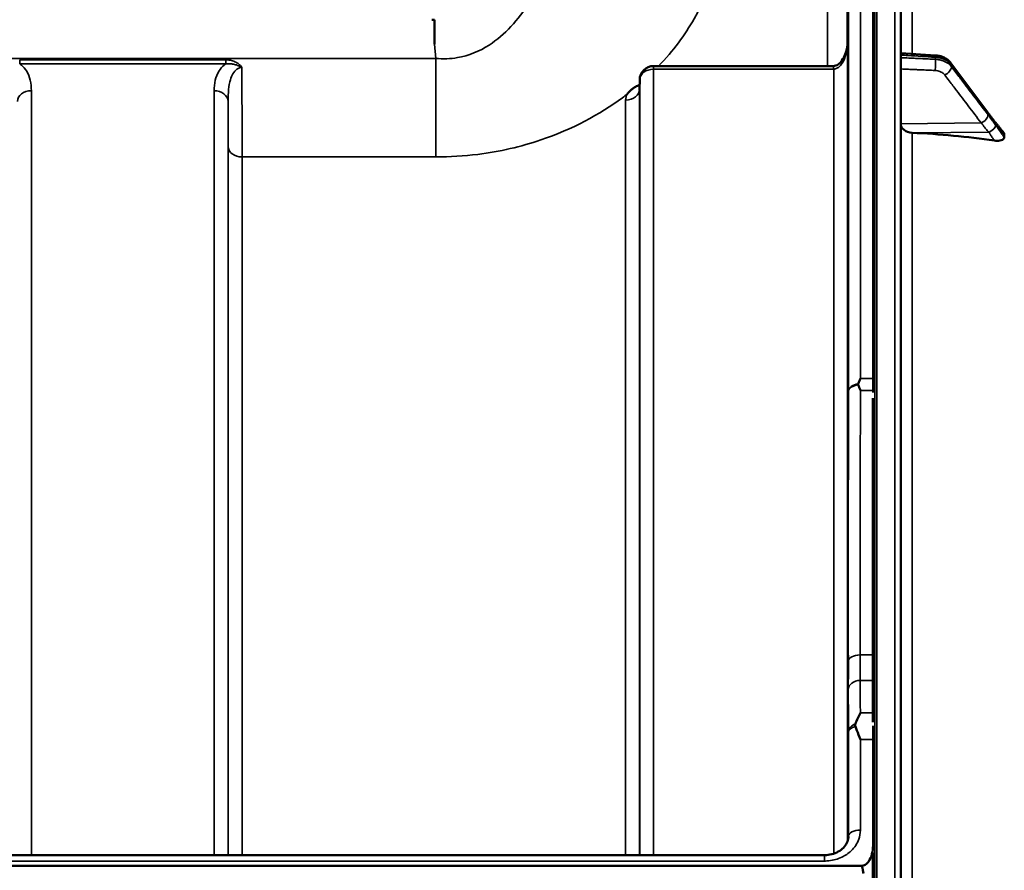
# Model space of a CAD drawing. Units: millimetres. Extents: x 0 to 9900, y 0 to 7000.
# Drawn here: x 4198 to 4446, y 5270 to 5484 of the extents above; entities that cross this region are included whole.
import ezdxf

# ---------------------------------------------------------------- set-up
doc = ezdxf.new("R2010")
doc.units = ezdxf.units.MM
doc.header["$LTSCALE"] = 33.333333
doc.layers.add('Visible (ISO)', color=7, linetype='Continuous', lineweight=50)
doc.layers.add('Visible Narrow (ISO)', color=7, linetype='Continuous', lineweight=35)

# ---------------------------------------------------------------- blocks, each defined once
blk = doc.blocks.new('4')
at = {"layer": 'Visible (ISO)'}
for p, q in [((4412.72, 5679.96), (4412.72, 5393.91)), ((4419.68, 4041.54), (4419.68, 5678.38)), ((4302.57, 5484.04), (4301.92, 5484.04)), ((4302.57, 5484.04), (4302.57, 5477.89)), ((4419.68, 5475.62), (4428.41, 5475.07)), ((4402.77, 5472.4), (4357.62, 5472.4)), ((4432.28, 5473.11), (4441.46, 5460.81)), ((4354.12, 5468.94), (4354.1, 5466.56)), ((4445.68, 5454.51), (4445.68, 5455.18)), ((4412.68, 5307.58), (4412.68, 5388.99)), ((4412.72, 5303.19), (4412.72, 5276.58)), ((3424.59, 5274.19), (4400.54, 5274.19)), ((4412.68, 5264.12), (4412.68, 5274.72)), ((3415.41, 5271.45), (4409.72, 5271.45))]:
    blk.add_line(p, q, dxfattribs=at)
blk.add_arc((4357.62, 5468.9), 3.5, 90, 179.3566, dxfattribs=at)
for centre, major_axis, ratio, start_param, end_param in [((4402.77, 5474.2), (-3.69, 0), 0.487782, 1.570796, 1.582119), ((4422.68, 5457.92), (-3, 0), 0.763923, 0, 1.513803), ((4413.68, 5337.41), (-155, 0), 0.763923, 4.520841, 4.655396), ((4409.72, 5185.54), (0, 85.91), 0.034921, 6.073479, 6.283185)]:
    blk.add_ellipse(centre, major_axis=major_axis, ratio=ratio, start_param=start_param, end_param=end_param, dxfattribs=at)
for points, knots in [([(4406.33, 5478.67), (4406.33, 5478.02), (4406.26, 5477.36), (4406, 5476.11), (4405.8, 5475.5), (4405.31, 5474.41), (4405.01, 5473.91), (4404.35, 5473.12), (4404, 5472.83), (4403.44, 5472.52), (4403.23, 5472.45), (4402.96, 5472.41), (4402.89, 5472.4), (4402.82, 5472.4)], [-1.318623, -1.318623, -1.318623, -1.318623, -1.054898, -1.054898, -0.791174, -0.791174, -0.527449, -0.527449, -0.263725, -0.263725, -0.071361, -0.071361, 0, 0, 0, 0]), ([(4432.28, 5473.11), (4432.1, 5473.35), (4431.89, 5473.57), (4431.44, 5473.98), (4431.19, 5474.15), (4430.68, 5474.46), (4430.42, 5474.59), (4429.86, 5474.8), (4429.58, 5474.89), (4429, 5475.01), (4428.71, 5475.05), (4428.41, 5475.07)], [0, 0, 0, 0, 0.0583736, 0.0583736, 0.1167473, 0.1167473, 0.1751209, 0.1751209, 0.2334946, 0.2334946, 0.2918682, 0.2918682, 0.2918682, 0.2918682]), ([(4351.01, 5465.36), (4351.03, 5465.38), (4351.04, 5465.4), (4351.2, 5465.62), (4351.37, 5465.81), (4351.72, 5466.16), (4351.89, 5466.32), (4352.26, 5466.63), (4352.46, 5466.78), (4352.95, 5467.11), (4353.26, 5467.29), (4353.61, 5467.47), (4353.64, 5467.48), (4353.66, 5467.49)], [-0.4243804, -0.4243804, -0.4243804, -0.4243804, -0.414356, -0.414356, -0.3095788, -0.3095788, -0.2168492, -0.2168492, -0.1252892, -0.1252892, 0, 0, 0.0102325, 0.0102325, 0.0102325, 0.0102325]), ([(4354.05, 5466.33), (4354.05, 5466.34), (4354.06, 5466.36), (4354.09, 5466.45), (4354.1, 5466.51), (4354.1, 5466.56)], [-0.2368406, -0.2368406, -0.2368406, -0.2368406, -0.115581, -0.115581, -0.0049745, -0.0049745, -0.0049745, -0.0049745]), ([(4441.46, 5460.81), (4441.59, 5460.64), (4441.73, 5460.46), (4441.99, 5460.1), (4442.12, 5459.93), (4442.39, 5459.57), (4442.52, 5459.39), (4442.79, 5459.04), (4442.92, 5458.87), (4443.11, 5458.62), (4443.18, 5458.54), (4443.25, 5458.44), (4443.28, 5458.41), (4443.3, 5458.38), (4443.31, 5458.37), (4443.32, 5458.36)], [0, 0, 0, 0, 0.0802247, 0.0802247, 0.1604494, 0.1604494, 0.2406741, 0.2406741, 0.3208987, 0.3208987, 0.3610111, 0.3610111, 0.3886809, 0.3886809, 0.4011234, 0.4011234, 0.4011234, 0.4011234]), ([(4443.32, 5458.36), (4443.36, 5458.32), (4443.36, 5458.33), (4443.4, 5458.28), (4443.43, 5458.25), (4443.62, 5458.03), (4443.75, 5457.86), (4444.03, 5457.52), (4444.17, 5457.35), (4444.45, 5457), (4444.59, 5456.83), (4444.86, 5456.48), (4445, 5456.31), (4445.24, 5456), (4445.35, 5455.86), (4445.46, 5455.72)], [0, 0, 0, 0, 0.0039137, 0.0039137, 0.01602, 0.01602, 0.0974674, 0.0974674, 0.1789148, 0.1789148, 0.2603622, 0.2603622, 0.3418097, 0.3418097, 0.4072371, 0.4072371, 0.4072371, 0.4072371]), ([(4445.68, 5454.51), (4445.68, 5454.38), (4445.64, 5454.26), (4445.49, 5454.04), (4445.37, 5453.95), (4445.05, 5453.77), (4444.83, 5453.7), (4444.38, 5453.62), (4444.15, 5453.6), (4443.68, 5453.6), (4443.43, 5453.62), (4443.19, 5453.66)], [0, 0, 0, 0, 0.0588772, 0.0588772, 0.1233231, 0.1233231, 0.20474, 0.20474, 0.2768677, 0.2768677, 0.351615, 0.351615, 0.351615, 0.351615]), ([(4445.46, 5455.72), (4445.5, 5455.68), (4445.53, 5455.64), (4445.59, 5455.52), (4445.63, 5455.45), (4445.67, 5455.31), (4445.68, 5455.24), (4445.68, 5455.18)], [0.29575472, 0.29575472, 0.29575472, 0.29575472, 0.31909143, 0.31909143, 0.35737296, 0.35737296, 0.39518522, 0.39518522, 0.39518522, 0.39518522]), ([(4406.41, 5424.31), (4406.41, 5423.93), (4406.4, 5423.61), (4406.4, 5423.18), (4406.39, 5423.08), (4406.38, 5423.08), (4406.38, 5423.19), (4406.38, 5423.62), (4406.38, 5423.95), (4406.38, 5424.7), (4406.38, 5425.18), (4406.38, 5426.22), (4406.38, 5426.79), (4406.39, 5427.85), (4406.4, 5428.42), (4406.4, 5429.46), (4406.41, 5429.94), (4406.42, 5430.7), (4406.42, 5431.03), (4406.43, 5431.47), (4406.44, 5431.58), (4406.44, 5431.58), (4406.45, 5431.47), (4406.45, 5431.04), (4406.45, 5430.71), (4406.45, 5429.96), (4406.45, 5429.48), (4406.45, 5428.42), (4406.44, 5427.85), (4406.44, 5426.78), (4406.43, 5426.21), (4406.42, 5425.16), (4406.42, 5424.68), (4406.41, 5424.31)], [0, 0, 0, 0, 0.159533, 0.159533, 0.319067, 0.319067, 0.478594, 0.478594, 0.63812, 0.63812, 0.797647, 0.797647, 0.957174, 0.957174, 1.116707, 1.116707, 1.276241, 1.276241, 1.436902, 1.436902, 1.597564, 1.597564, 1.758222, 1.758222, 1.918881, 1.918881, 2.079539, 2.079539, 2.240197, 2.240197, 2.400859, 2.400859, 2.56152, 2.56152, 2.56152, 2.56152]), ([(4409.01, 5392.3), (4409, 5392.35), (4408.99, 5392.4), (4408.99, 5392.49), (4409, 5392.54), (4409.01, 5392.59)], [0.06747268, 0.06747268, 0.06747268, 0.06747268, 0.08486206, 0.08486206, 0.10201108, 0.10201108, 0.10201108, 0.10201108]), ([(4409.01, 5392.59), (4409.03, 5392.63), (4409.04, 5392.67), (4409.22, 5393.12), (4409.38, 5393.52), (4409.54, 5393.91), (4409.54, 5393.91), (4409.54, 5393.91)], [-0.1770419, -0.1770419, -0.1770419, -0.1770419, -0.1610219, -0.1610219, 0, 0, 0.0014243, 0.0014243, 0.0014243, 0.0014243]), ([(4409.54, 5390.93), (4409.54, 5390.94), (4409.53, 5390.95), (4409.36, 5391.41), (4409.19, 5391.86), (4409.01, 5392.3)], [-0.1751428, -0.1751428, -0.1751428, -0.1751428, -0.1726161, -0.1726161, 0, 0, 0, 0]), ([(4406.41, 5316.66), (4406.41, 5316.36), (4406.4, 5316.12), (4406.4, 5315.88), (4406.39, 5315.88), (4406.38, 5316.07), (4406.38, 5316.27), (4406.38, 5316.88), (4406.38, 5317.28), (4406.38, 5318.16), (4406.38, 5318.68), (4406.38, 5319.78), (4406.38, 5320.36), (4406.39, 5321.41), (4406.4, 5321.95), (4406.4, 5322.9), (4406.41, 5323.32), (4406.42, 5323.94), (4406.42, 5324.18), (4406.43, 5324.43), (4406.44, 5324.44), (4406.44, 5324.25), (4406.45, 5324.05), (4406.45, 5323.44), (4406.45, 5323.03), (4406.45, 5322.16), (4406.45, 5321.63), (4406.45, 5320.52), (4406.44, 5319.93), (4406.44, 5318.88), (4406.43, 5318.34), (4406.42, 5317.38), (4406.42, 5316.97), (4406.41, 5316.66)], [0, 0, 0, 0, 0.159533, 0.159533, 0.319067, 0.319067, 0.478594, 0.478594, 0.63812, 0.63812, 0.797647, 0.797647, 0.957174, 0.957174, 1.116707, 1.116707, 1.276241, 1.276241, 1.436902, 1.436902, 1.597564, 1.597564, 1.758222, 1.758222, 1.918881, 1.918881, 2.079539, 2.079539, 2.240197, 2.240197, 2.400859, 2.400859, 2.56152, 2.56152, 2.56152, 2.56152]), ([(4408.28, 5307.12), (4408.68, 5308.13), (4409.1, 5309.07), (4409.53, 5309.94), (4409.53, 5309.95), (4409.53, 5309.95)], [-0.4248463, -0.4248463, -0.4248463, -0.4248463, 0, 0, 0.0019192, 0.0019192, 0.0019192, 0.0019192]), ([(4408.28, 5306.52), (4408.24, 5306.62), (4408.22, 5306.73), (4408.22, 5306.92), (4408.24, 5307.02), (4408.28, 5307.12)], [0.16310399, 0.16310399, 0.16310399, 0.16310399, 0.20122772, 0.20122772, 0.23970219, 0.23970219, 0.23970219, 0.23970219]), ([(4409.54, 5303.19), (4409.54, 5303.19), (4409.54, 5303.2), (4409.24, 5304), (4408.95, 5304.77), (4408.53, 5305.85), (4408.41, 5306.19), (4408.28, 5306.52)], [-0.5774791, -0.5774791, -0.5774791, -0.5774791, -0.5749101, -0.5749101, -0.2790868, -0.2790868, -0.1430388, -0.1430388, -0.1430388, -0.1430388]), ([(4400.54, 5274.19), (4401.15, 5274.19), (4401.77, 5274.27), (4402.93, 5274.56), (4403.48, 5274.78), (4404.48, 5275.34), (4404.91, 5275.67), (4405.66, 5276.43), (4405.95, 5276.86), (4406.36, 5277.72), (4406.49, 5278.17), (4406.53, 5278.7), (4406.54, 5278.79), (4406.54, 5278.88)], [0, 0, 0, 0, 0.25796, 0.25796, 0.516648, 0.516648, 0.77922, 0.77922, 1.057759, 1.057759, 1.336297, 1.336297, 1.392692, 1.392692, 1.392692, 1.392692]), ([(4409.72, 5271.45), (4409.91, 5271.45), (4410.1, 5271.48), (4410.45, 5271.6), (4410.62, 5271.68), (4411.08, 5271.98), (4411.35, 5272.25), (4411.98, 5273.09), (4412.27, 5273.77), (4412.64, 5275.18), (4412.72, 5275.91), (4412.72, 5276.58)], [0, 0, 0, 0, 0.0564471, 0.0564471, 0.1128943, 0.1128943, 0.2257886, 0.2257886, 0.4592542, 0.4592542, 0.6927198, 0.6927198, 0.6927198, 0.6927198]), ([(4412.72, 5276.58), (4412.72, 5276.58), (4412.72, 5276.58), (4412.72, 5276.57), (4412.72, 5276.57), (4412.72, 5276.55), (4412.72, 5276.55), (4412.72, 5276.53), (4412.72, 5276.52), (4412.72, 5276.5), (4412.72, 5276.48), (4412.72, 5276.44), (4412.72, 5276.4), (4412.72, 5276.33), (4412.72, 5276.3), (4412.72, 5276.19), (4412.72, 5276.12), (4412.72, 5276), (4412.72, 5275.93), (4412.72, 5275.86)], [3.50789762, 3.50789762, 3.50789762, 3.50789762, 3.5084184, 3.5084184, 3.50969997, 3.50969997, 3.51199331, 3.51199331, 3.51428664, 3.51428664, 3.5188733, 3.5188733, 3.52842846, 3.52842846, 3.53798361, 3.53798361, 3.55709393, 3.55709393, 3.57669725, 3.57669725, 3.57669725, 3.57669725])]:
    blk.add_open_spline(points, degree=3, knots=knots, dxfattribs=at)
for points in [[(4412.72, 5393.91), (4412.72, 5392.99), (4412.72, 5391.99), (4412.72, 5390.93)], [(4412.72, 5306.63), (4412.72, 5305.53), (4412.72, 5304.37), (4412.72, 5303.19)]]:
    blk.add_open_spline(points, degree=3, dxfattribs=at)
blk.add_rational_spline([(4412.72, 5390.93), (4412.72, 5390.68), (4412.72, 5390.42)], [1.02253955208, 1.02256248122, 1.02258526847], degree=2, dxfattribs=at)
at = {"layer": 'Visible Narrow (ISO)'}
for p, q in [((4409.54, 5679.96), (4409.54, 5393.91)), ((4413.18, 5679.96), (4413.18, 4039.96)), ((4413.68, 4039.96), (4413.68, 5679.96)), ((4413.68, 5679.96), (4413.68, 4039.96)), ((4418.21, 5679.88), (4418.21, 4040.04)), ((4406.54, 5390.69), (4406.54, 5676.99)), ((4406.26, 5644.92), (4406.26, 5477.55)), ((4401.26, 5472.4), (4401.26, 5639.96)), ((4422.51, 5475.44), (4422.51, 5591.8)), ((4302.57, 5477.89), (4302.94, 5474.31)), ((4406.34, 5478.72), (4406.34, 5277.73)), ((4302.94, 5474.31), (3522.19, 5474.31)), ((4302.94, 5449.56), (4302.94, 5474.31)), ((4428.43, 5474.1), (4428.43, 5474.61)), ((4198.44, 5473.95), (4198.44, 5472.96)), ((4250.2, 5473.95), (4198.44, 5473.95)), ((4198.44, 5472.96), (4250.2, 5472.96)), ((4250.2, 5473.95), (4250.2, 5472.96)), ((4357.62, 5471.61), (4357.62, 5472.4)), ((4357.62, 5471.61), (4357.62, 5274.19)), ((4357.62, 5471.61), (4402.77, 5471.61)), ((4402.77, 5472.4), (4402.77, 5471.61)), ((4402.84, 5274.56), (4402.84, 5471.61)), ((4432.41, 5472.68), (4432.41, 5472.22)), ((4354.1, 5466.55), (4354.12, 5468.93)), ((4354.12, 5274.19), (4354.12, 5468.93)), ((4201.37, 5466.18), (4201.37, 5274.19)), ((4247.26, 5274.19), (4247.26, 5466.18)), ((4354.1, 5466.55), (4354.1, 5274.19)), ((4250.76, 5463.52), (4250.76, 5274.19)), ((4350.6, 5274.19), (4350.6, 5463.86)), ((4439.88, 5458.1), (4419.68, 5457.92)), ((4441.89, 5455.8), (4422.51, 5455.63)), ((4422.51, 5263.99), (4422.51, 5455.63)), ((4250.79, 5274.19), (4250.79, 5452.18)), ((4254.29, 5449.56), (4302.94, 5449.56)), ((4254.29, 5449.56), (4254.29, 5274.19)), ((4409.54, 5393.91), (4412.72, 5393.91)), ((4412.72, 5390.93), (4409.54, 5390.93)), ((4412.68, 5324.48), (4409.49, 5324.48)), ((4409.5, 5318.05), (4412.68, 5318.05)), ((4409.53, 5309.95), (4412.68, 5309.95)), ((4406.54, 5278.95), (4406.54, 5305.05)), ((4409.54, 5303.19), (4409.54, 5280.48)), ((4412.72, 5303.19), (4409.54, 5303.19)), ((4406.54, 5278.95), (4406.54, 5278.8)), ((4400.54, 5272.7), (4400.54, 5274.19)), ((3424.59, 5272.7), (4400.54, 5272.7))]:
    blk.add_line(p, q, dxfattribs=at)
for centre, major_axis, ratio, start_param, end_param in [((4428.29, 5472.57), (0.09, 2), 0.055674, 4.012688, 5.585154), ((4428.29, 5473.08), (0.13, 2), 0.034002, 5.58695, 6.283185), ((4357.62, 5468.9), (-3.5, 0), 0.774241, 4.712389, 6.274459), ((4402.84, 5468.9), (-0.02, 3.5), 0.006756, 5.597886, 6.283185), ((4430.68, 5471.45), (1.59, 1.21), 0.564176, 4.323004, 5.883057), ((4430.68, 5471.91), (1.6, 1.2), 0.549313, 5.888536, 6.283185), ((4357.62, 5468.9), (-3.5, 0.04), 0.629415, 0, 0.007107), ((4201.37, 5463.5), (-3.5, 0), 0.767367, 4.712389, 6.274459), ((4247.26, 5463.5), (3.5, 0), 0.767367, 0.008727, 1.570796), ((4350.6, 5466.57), (3.5, 0), 0.77423, 4.712389, 6.274459), ((4439.86, 5459.39), (1.59, 1.21), 0.564176, 4.323005, 5.883167), ((4439.86, 5459.62), (1.6, 1.2), 0.549314, 5.888427, 6.283185), ((4441.86, 5456.69), (1.69, 1.07), 0.39402, 4.484534, 5.925751), ((4441.86, 5457), (1.46, 1.37), 0.697476, 5.818196, 6.283185), ((4254.29, 5452.2), (-3.5, 0), 0.755891, 0.008727, 1.570796), ((4409.54, 5390.67), (-3, 0), 0.649583, 4.889019, 6.274459), ((4409.54, 5390.67), (-3, 0), 0.55181, 4.889465, 6.27523), ((4409.49, 5322.82), (-3, 0), 0.55181, 4.712521, 6.274592), ((4409.5, 5315.76), (-3, -0.01), 0.765944, 4.709548, 6.27195), ((4409.54, 5305.04), (-3, -0.01), 0.765944, 5.142613, 6.271802), ((4409.54, 5305.04), (-3, 0), 0.54477, 5.146037, 6.274459), ((4409.54, 5278.94), (-3, 0), 0.512825, 4.712389, 6.274459)]:
    blk.add_ellipse(centre, major_axis=major_axis, ratio=ratio, start_param=start_param, end_param=end_param, dxfattribs=at)
for points, knots in [([(4336, 5538.26), (4337, 5528.76), (4336.53, 5518.87), (4332.84, 5501.83), (4330.21, 5494.53), (4323.62, 5484), (4320.28, 5480.23), (4313.87, 5476.09), (4311.19, 5474.99), (4306.58, 5474.2), (4304.76, 5474.14), (4302.94, 5474.31)], [-14.092253, -14.092253, -14.092253, -14.092253, -9.260071, -9.260071, -5.427502, -5.427502, -2.734788, -2.734788, -1.051841, -1.051841, 0, 0, 0, 0]), ([(4358.87, 5472.38), (4362.53, 5476.21), (4365.48, 5480.23), (4372.78, 5493.09), (4374.73, 5502.08), (4373.8, 5510.53)], [7.032389, 7.032389, 7.032389, 7.032389, 9.260071, 9.260071, 14.092253, 14.092253, 14.092253, 14.092253]), ([(4402.84, 5471.61), (4402.99, 5471.61), (4403.15, 5471.64), (4403.55, 5471.75), (4403.78, 5471.88), (4404.36, 5472.3), (4404.68, 5472.67), (4405.39, 5473.78), (4405.71, 5474.59), (4406.2, 5476.51), (4406.33, 5477.62), (4406.34, 5478.72)], [0, 0, 0, 0, 0.09328, 0.09328, 0.242529, 0.242529, 0.481327, 0.481327, 0.863404, 0.863404, 1.325567, 1.325567, 1.325567, 1.325567]), ([(4419.68, 5475.15), (4420.28, 5475.12), (4420.89, 5475.08), (4422.64, 5474.97), (4423.79, 5474.9), (4425.65, 5474.78), (4426.37, 5474.73), (4427.53, 5474.66), (4427.98, 5474.63), (4428.43, 5474.61)], [0.2014198, 0.2014198, 0.2014198, 0.2014198, 0.3828973, 0.3828973, 0.7280442, 0.7280442, 0.943761, 0.943761, 1.078584, 1.078584, 1.078584, 1.078584]), ([(4428.43, 5474.1), (4427.79, 5474.13), (4427.16, 5474.16), (4425.95, 5474.21), (4425.37, 5474.23), (4424.44, 5474.28), (4424.08, 5474.29), (4423.5, 5474.32), (4423.28, 5474.33), (4422.61, 5474.36), (4422.16, 5474.38), (4421.03, 5474.43), (4420.36, 5474.46), (4419.68, 5474.49)], [-1.0776725, -1.0776725, -1.0776725, -1.0776725, -0.8863856, -0.8863856, -0.713958, -0.713958, -0.6061908, -0.6061908, -0.5388362, -0.5388362, -0.4041272, -0.4041272, -0.2005083, -0.2005083, -0.2005083, -0.2005083]), ([(4428.43, 5474.61), (4428.72, 5474.59), (4429, 5474.55), (4429.54, 5474.45), (4429.78, 5474.38), (4430.17, 5474.26), (4430.32, 5474.2), (4430.55, 5474.1), (4430.64, 5474.06), (4430.9, 5473.94), (4431.07, 5473.85), (4431.48, 5473.59), (4431.71, 5473.41), (4432.1, 5473.05), (4432.27, 5472.86), (4432.41, 5472.68)], [-0.2918682, -0.2918682, -0.2918682, -0.2918682, -0.2400616, -0.2400616, -0.1933627, -0.1933627, -0.1641759, -0.1641759, -0.1459341, -0.1459341, -0.1094506, -0.1094506, -0.0510769, -0.0510769, 0, 0, 0, 0]), ([(4432.41, 5472.22), (4432.12, 5472.6), (4431.75, 5472.94), (4430.91, 5473.48), (4430.46, 5473.68), (4429.67, 5473.92), (4429.36, 5473.99), (4428.83, 5474.07), (4428.63, 5474.09), (4428.43, 5474.1)], [-0.2918681, -0.2918681, -0.2918681, -0.2918681, -0.1882549, -0.1882549, -0.0948571, -0.0948571, -0.0364835, -0.0364835, 0, 0, 0, 0]), ([(4201.37, 5466.18), (4201.37, 5467.09), (4201.3, 5468), (4200.9, 5469.66), (4200.61, 5470.43), (4200.15, 5471.16), (4199.82, 5471.67), (4199.41, 5472.17), (4198.75, 5472.73), (4198.6, 5472.84), (4198.44, 5472.96)], [0, 0, 0, 0, 0.420748, 0.420748, 0.788731, 0.788731, 0.788731, 1.048708, 1.048708, 1.119523, 1.119523, 1.119523, 1.119523]), ([(4250.2, 5472.96), (4250.04, 5472.84), (4249.89, 5472.73), (4249.23, 5472.17), (4248.81, 5471.67), (4248.49, 5471.16), (4248.02, 5470.43), (4247.73, 5469.66), (4247.33, 5468), (4247.26, 5467.09), (4247.26, 5466.18)], [0.457939, 0.457939, 0.457939, 0.457939, 0.528745, 0.528745, 0.788731, 0.788731, 0.788731, 1.156714, 1.156714, 1.577462, 1.577462, 1.577462, 1.577462]), ([(4254.21, 5472.05), (4254, 5472.38), (4253.72, 5472.67), (4253.12, 5473.15), (4252.79, 5473.34), (4252.44, 5473.49), (4252.09, 5473.65), (4251.72, 5473.76), (4250.96, 5473.91), (4250.58, 5473.95), (4250.2, 5473.95)], [-0.4572308, -0.4572308, -0.4572308, -0.4572308, -0.3417871, -0.3417871, -0.2286154, -0.2286154, -0.2286154, -0.1143077, -0.1143077, 0, 0, 0, 0]), ([(4250.2, 5472.96), (4250.51, 5472.99), (4250.84, 5473), (4251.5, 5472.97), (4251.83, 5472.93), (4252.16, 5472.86), (4252.48, 5472.79), (4252.81, 5472.7), (4253.49, 5472.44), (4253.84, 5472.27), (4254.21, 5472.05)], [0, 0, 0, 0, 0.1143077, 0.1143077, 0.2286154, 0.2286154, 0.2286154, 0.3417871, 0.3417871, 0.4572308, 0.4572308, 0.4572308, 0.4572308]), ([(4250.76, 5463.52), (4250.76, 5464.55), (4250.79, 5465.56), (4250.99, 5467.39), (4251.13, 5468.21), (4251.36, 5468.97), (4251.52, 5469.51), (4251.73, 5470.02), (4252.25, 5470.92), (4252.57, 5471.32), (4253.16, 5471.76), (4253.4, 5471.89), (4253.84, 5472.02), (4254.03, 5472.05), (4254.21, 5472.05)], [-1.577462, -1.577462, -1.577462, -1.577462, -1.156714, -1.156714, -0.788731, -0.788731, -0.788731, -0.528745, -0.528745, -0.26654, -0.26654, -0.112766, -0.112766, 0, 0, 0, 0]), ([(4254.29, 5449.56), (4254.29, 5451.3), (4254.28, 5453.28), (4254.27, 5457.57), (4254.27, 5459.88), (4254.26, 5462.3), (4254.25, 5464.34), (4254.24, 5466.47), (4254.23, 5469.78), (4254.22, 5470.91), (4254.21, 5472.05)], [0, 0, 0, 0, 0.725206, 0.725206, 1.450413, 1.450413, 1.450413, 2.060192, 2.060192, 2.372515, 2.372515, 2.372515, 2.372515]), ([(4402.77, 5471.61), (4402.78, 5471.61), (4402.78, 5471.61), (4402.79, 5471.61), (4402.79, 5471.61), (4402.8, 5471.61), (4402.81, 5471.61), (4402.82, 5471.61), (4402.83, 5471.61), (4402.84, 5471.61)], [0, 0, 0, 0, 0.000763608, 0.000763608, 0.001985381, 0.001985381, 0.003940218, 0.003940218, 0.006108866, 0.006108866, 0.006108866, 0.006108866]), ([(4419.68, 5471.66), (4420.32, 5471.64), (4420.96, 5471.61), (4422.05, 5471.56), (4422.49, 5471.54), (4423.17, 5471.51), (4423.39, 5471.5), (4423.97, 5471.47), (4424.33, 5471.46), (4425.26, 5471.42), (4425.84, 5471.39), (4427.05, 5471.34), (4427.68, 5471.31), (4428.32, 5471.28)], [0.2116955, 0.2116955, 0.2116955, 0.2116955, 0.4041272, 0.4041272, 0.5388362, 0.5388362, 0.6061908, 0.6061908, 0.713958, 0.713958, 0.8863856, 0.8863856, 1.0776725, 1.0776725, 1.0776725, 1.0776725]), ([(4432.41, 5472.68), (4432.79, 5472.16), (4433.18, 5471.65), (4434.17, 5470.32), (4434.78, 5469.5), (4436.37, 5467.37), (4437.35, 5466.06), (4439.42, 5463.29), (4440.5, 5461.84), (4441.59, 5460.38)], [0, 0, 0, 0, 0.229464, 0.229464, 0.596607, 0.596607, 1.184035, 1.184035, 1.835713, 1.835713, 1.835713, 1.835713]), ([(4441.59, 5460.16), (4440.5, 5461.58), (4439.42, 5463.01), (4437.35, 5465.72), (4436.37, 5467.01), (4434.78, 5469.1), (4434.17, 5469.91), (4433.18, 5471.21), (4432.79, 5471.72), (4432.41, 5472.22)], [-1.835713, -1.835713, -1.835713, -1.835713, -1.184035, -1.184035, -0.596607, -0.596607, -0.229464, -0.229464, 0, 0, 0, 0]), ([(4428.32, 5471.28), (4428.44, 5471.28), (4428.56, 5471.26), (4428.87, 5471.22), (4429.06, 5471.18), (4429.53, 5471.04), (4429.8, 5470.91), (4430.31, 5470.59), (4430.53, 5470.39), (4430.71, 5470.16)], [0, 0, 0, 0, 0.0364835, 0.0364835, 0.0948571, 0.0948571, 0.1882549, 0.1882549, 0.2918681, 0.2918681, 0.2918681, 0.2918681]), ([(4430.71, 5470.16), (4431.09, 5469.66), (4431.47, 5469.16), (4432.47, 5467.85), (4433.08, 5467.05), (4434.67, 5464.96), (4435.65, 5463.67), (4437.71, 5460.95), (4438.8, 5459.53), (4439.88, 5458.1)], [0, 0, 0, 0, 0.229464, 0.229464, 0.596607, 0.596607, 1.184035, 1.184035, 1.835713, 1.835713, 1.835713, 1.835713]), ([(4302.94, 5449.56), (4306.45, 5449.56), (4309.99, 5449.77), (4319.01, 5450.91), (4324.33, 5452.15), (4337.19, 5456.5), (4344.07, 5460.24), (4350.21, 5464.75), (4350.61, 5465.05), (4351.01, 5465.36)], [0, 0, 0, 0, 1.051841, 1.051841, 2.734788, 2.734788, 5.427502, 5.427502, 5.621047, 5.621047, 5.621047, 5.621047]), ([(4250.76, 5463.52), (4250.77, 5461.4), (4250.77, 5459.39), (4250.78, 5455.55), (4250.79, 5453.76), (4250.79, 5452.18)], [-1.425459, -1.425459, -1.425459, -1.425459, -0.725206, -0.725206, 0, 0, 0, 0]), ([(4441.59, 5460.38), (4441.67, 5460.27), (4441.76, 5460.16), (4441.97, 5459.87), (4442.11, 5459.69), (4442.45, 5459.23), (4442.67, 5458.94), (4443.12, 5458.35), (4443.36, 5458.01), (4443.59, 5457.76)], [0, 0, 0, 0, 0.0501404, 0.0501404, 0.1303651, 0.1303651, 0.2587246, 0.2587246, 0.4011234, 0.4011234, 0.4011234, 0.4011234]), ([(4443.59, 5457.46), (4443.36, 5457.83), (4443.12, 5458.13), (4442.67, 5458.73), (4442.45, 5459.02), (4442.11, 5459.47), (4441.97, 5459.65), (4441.76, 5459.94), (4441.67, 5460.05), (4441.59, 5460.16)], [0, 0, 0, 0, 0.1423988, 0.1423988, 0.2707583, 0.2707583, 0.350983, 0.350983, 0.4011234, 0.4011234, 0.4011234, 0.4011234]), ([(4439.88, 5458.1), (4439.97, 5457.99), (4440.05, 5457.88), (4440.27, 5457.6), (4440.4, 5457.42), (4440.75, 5456.97), (4440.96, 5456.69), (4441.42, 5456.11), (4441.66, 5455.81), (4441.89, 5455.8)], [-0.4011234, -0.4011234, -0.4011234, -0.4011234, -0.350983, -0.350983, -0.2707583, -0.2707583, -0.1423988, -0.1423988, 0, 0, 0, 0]), ([(4443.59, 5457.76), (4443.59, 5457.76), (4443.6, 5457.76), (4443.6, 5457.75), (4443.61, 5457.75), (4443.61, 5457.74), (4443.62, 5457.73), (4443.63, 5457.72), (4443.64, 5457.71), (4443.66, 5457.69), (4443.68, 5457.67), (4443.71, 5457.63), (4443.73, 5457.61), (4443.79, 5457.54), (4443.82, 5457.5), (4443.91, 5457.39), (4443.96, 5457.33), (4444.1, 5457.16), (4444.19, 5457.05), (4444.42, 5456.77), (4444.56, 5456.6), (4444.76, 5456.34), (4444.83, 5456.26), (4445.15, 5455.84), (4445.42, 5455.51), (4445.68, 5455.18)], [0, 0, 0, 0, 0.001331, 0.001331, 0.0032817, 0.0032817, 0.0064029, 0.0064029, 0.0113968, 0.0113968, 0.019387, 0.019387, 0.0321713, 0.0321713, 0.0526262, 0.0526262, 0.0853541, 0.0853541, 0.1377186, 0.1377186, 0.221502, 0.221502, 0.2609918, 0.2609918, 0.4185892, 0.4185892, 0.4185892, 0.4185892]), ([(4445.68, 5454.51), (4445.42, 5454.87), (4445.15, 5455.23), (4444.83, 5455.69), (4444.76, 5455.78), (4444.56, 5456.07), (4444.42, 5456.27), (4444.19, 5456.59), (4444.1, 5456.71), (4443.96, 5456.91), (4443.91, 5456.99), (4443.82, 5457.12), (4443.79, 5457.17), (4443.73, 5457.25), (4443.71, 5457.28), (4443.68, 5457.33), (4443.66, 5457.35), (4443.64, 5457.39), (4443.63, 5457.4), (4443.62, 5457.42), (4443.61, 5457.43), (4443.61, 5457.44), (4443.6, 5457.45), (4443.6, 5457.45), (4443.59, 5457.46), (4443.59, 5457.46)], [-0.1575974, -0.1575974, -0.1575974, -0.1575974, 0, 0, 0.0394898, 0.0394898, 0.1232732, 0.1232732, 0.1756378, 0.1756378, 0.2083656, 0.2083656, 0.2288205, 0.2288205, 0.2416049, 0.2416049, 0.2495951, 0.2495951, 0.2545889, 0.2545889, 0.2577101, 0.2577101, 0.2596608, 0.2596608, 0.2609918, 0.2609918, 0.2609918, 0.2609918]), ([(4441.89, 5455.8), (4441.89, 5455.77), (4441.89, 5455.77), (4441.9, 5455.74), (4441.9, 5455.73), (4441.91, 5455.7), (4441.91, 5455.68), (4441.93, 5455.65), (4441.94, 5455.63), (4441.96, 5455.57), (4441.97, 5455.55), (4442, 5455.48), (4442.03, 5455.44), (4442.08, 5455.33), (4442.12, 5455.28), (4442.2, 5455.13), (4442.26, 5455.04), (4442.4, 5454.82), (4442.49, 5454.68), (4442.71, 5454.35), (4442.85, 5454.14), (4443.06, 5453.85), (4443.12, 5453.75), (4443.19, 5453.66)], [-0.2609918, -0.2609918, -0.2609918, -0.2609918, -0.2596608, -0.2596608, -0.2577101, -0.2577101, -0.2545889, -0.2545889, -0.2495951, -0.2495951, -0.2416049, -0.2416049, -0.2288205, -0.2288205, -0.2083656, -0.2083656, -0.1756378, -0.1756378, -0.1232732, -0.1232732, -0.0394898, -0.0394898, 0, 0, 0, 0]), ([(4406.54, 5390.69), (4406.53, 5379.38), (4406.51, 5368.07), (4406.5, 5345.45), (4406.49, 5334.15), (4406.49, 5322.84)], [-8.135574, -8.135574, -8.135574, -8.135574, -4.067787, -4.067787, 0, 0, 0, 0]), ([(4409.49, 5324.48), (4409.49, 5335.79), (4409.5, 5347.09), (4409.51, 5369.25), (4409.53, 5380.09), (4409.54, 5390.93)], [0, 0, 0, 0, 4.067787, 4.067787, 7.968592, 7.968592, 7.968592, 7.968592]), ([(4409.5, 5318.05), (4409.5, 5318.98), (4409.49, 5319.98), (4409.49, 5322.14), (4409.49, 5323.28), (4409.49, 5324.48)], [-0.9470519, -0.9470519, -0.9470519, -0.9470519, -0.4735259, -0.4735259, 0, 0, 0, 0]), ([(4406.49, 5322.84), (4406.49, 5321.52), (4406.49, 5320.26), (4406.49, 5317.89), (4406.5, 5316.79), (4406.5, 5315.77)], [0, 0, 0, 0, 0.4735259, 0.4735259, 0.9470519, 0.9470519, 0.9470519, 0.9470519]), ([(4406.5, 5315.77), (4406.5, 5314.88), (4406.51, 5313.98), (4406.51, 5312.2), (4406.52, 5311.31), (4406.52, 5310.41), (4406.52, 5309.52), (4406.53, 5308.63), (4406.53, 5306.84), (4406.54, 5305.95), (4406.54, 5305.05)], [-1.667072, -1.667072, -1.667072, -1.667072, -1.250304, -1.250304, -0.833536, -0.833536, -0.833536, -0.416768, -0.416768, 0, 0, 0, 0]), ([(4409.53, 5309.95), (4409.53, 5309.97), (4409.53, 5309.99), (4409.53, 5310.91), (4409.52, 5311.8), (4409.52, 5312.7), (4409.52, 5313.59), (4409.51, 5314.48), (4409.51, 5316.27), (4409.5, 5317.16), (4409.5, 5318.05)], [0.406557, 0.406557, 0.406557, 0.406557, 0.416768, 0.416768, 0.833536, 0.833536, 0.833536, 1.250304, 1.250304, 1.667072, 1.667072, 1.667072, 1.667072]), ([(4400.54, 5272.7), (4400.9, 5272.7), (4401.26, 5272.72), (4402.75, 5272.87), (4403.85, 5273.18), (4405.74, 5274.07), (4406.54, 5274.62), (4408.09, 5276.1), (4408.75, 5277.1), (4409.4, 5278.91), (4409.54, 5279.7), (4409.54, 5280.48)], [0, 0, 0, 0, 0.107458, 0.107458, 0.448596, 0.448596, 0.749008, 0.749008, 1.136282, 1.136282, 1.406382, 1.406382, 1.406382, 1.406382])]:
    blk.add_open_spline(points, degree=3, knots=knots, dxfattribs=at)
for points in [[(4406.34, 5478.72), (4406.34, 5478.71), (4406.33, 5478.69), (4406.33, 5478.67)], [(4353.66, 5467.49), (4353.81, 5467.62), (4353.96, 5467.75), (4354.11, 5467.88)], [(4354.11, 5467.67), (4353.96, 5467.61), (4353.81, 5467.55), (4353.66, 5467.49)], [(4354.1, 5466.55), (4354.1, 5466.55), (4354.1, 5466.56), (4354.1, 5466.56)], [(4351.01, 5465.36), (4350.74, 5464.88), (4350.6, 5464.37), (4350.6, 5463.86)], [(4406.54, 5278.95), (4406.54, 5278.93), (4406.54, 5278.9), (4406.54, 5278.88)]]:
    blk.add_open_spline(points, degree=3, dxfattribs=at)

msp = doc.modelspace()

# ---------------------------------------------------------------- block references
msp.add_blockref('4', (0, 0))

doc.saveas('drawing.dxf')
